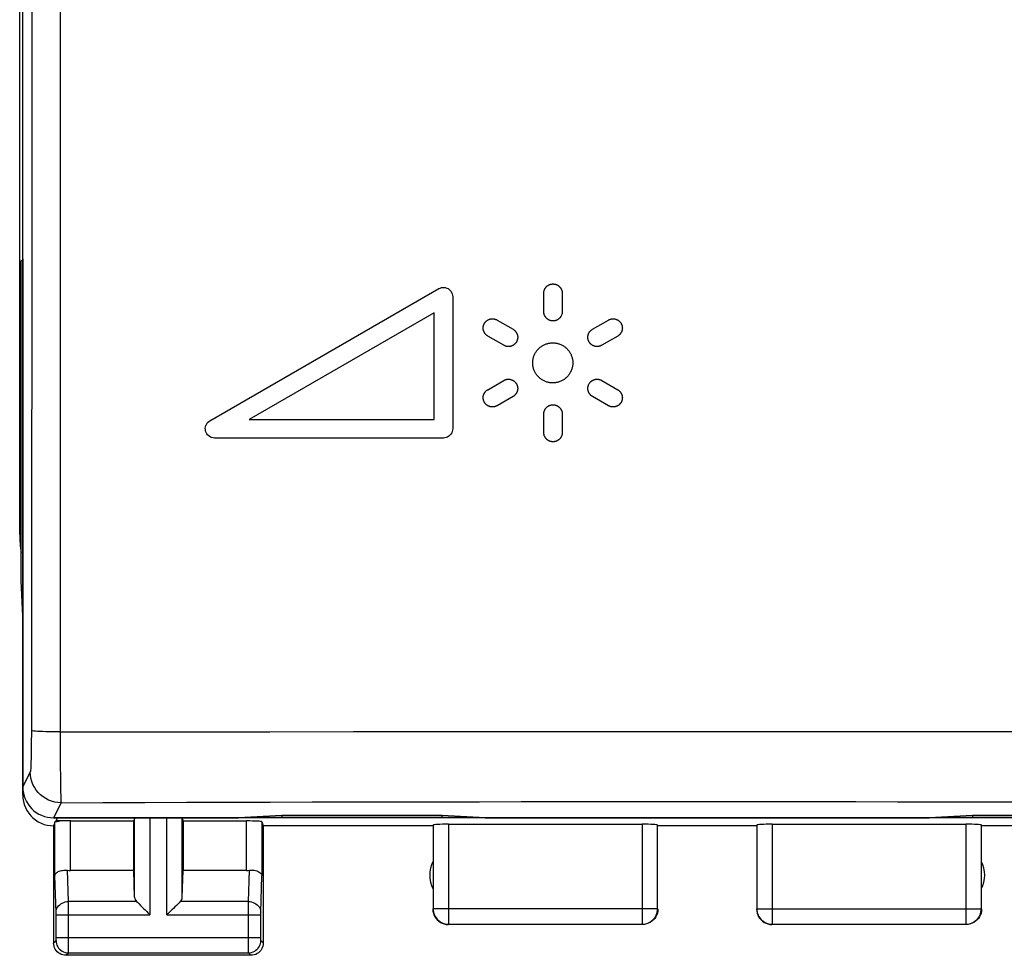
# Model space of a CAD drawing. Units: millimetres. Extents: x -82 to 21, y -24 to 46.
# Drawn here: x -11 to 5, y -24 to -9 of the extents above; entities that cross this region are included whole.
import ezdxf

# ---------------------------------------------------------------- set-up
doc = ezdxf.new("R2010")
doc.units = ezdxf.units.MM
doc.header["$LTSCALE"] = 16.335
doc.layers.get('0').update_dxf_attribs({"linetype": 'CONTINUOUS'})
for name, color, linetype in [('ASSI', 7, 'CONTINUOUS'), ('CURVE', 7, 'CONTINUOUS'), ('DRAFT', 7, 'CONTINUOUS'), ('RACCORDO', 7, 'CONTINUOUS'), ('SMUSSO', 7, 'CONTINUOUS')]:
    doc.layers.add(name, color=color, linetype=linetype)

msp = doc.modelspace()

# ---------------------------------------------------------------- linework, layer by layer
at = {"color": 7, "linetype": 'CONTINUOUS'}
for p, q in [((-11.1, -21.769), (-11.1, 21.769)), ((-11.15, -17.672), (-11.15, 17.672)), ((-10.601, -22.269), (-7.6, -22.269)), ((-10.328, -22.321), (-9.3, -22.321)), ((-9.287, -22.282), (-9.3, -22.321)), ((-9.3, -23.123), (-9.3, -22.321)), ((-8.513, -22.282), (-8.5, -22.321)), ((-8.5, -22.321), (-7.472, -22.321)), ((-8.5, -22.321), (-8.5, -23.123)), ((-6.9, -22.232), (-7.6, -22.269)), ((-4.3, -22.232), (-6.9, -22.232)), ((-3.6, -22.269), (-4.3, -22.232)), ((-3.6, -22.269), (3.6, -22.269)), ((4.3, -22.232), (3.6, -22.269)), ((6.9, -22.232), (4.3, -22.232))]:
    msp.add_line(p, q, dxfattribs=at)
at = {"color": 253, "linetype": 'CONTINUOUS'}
for p, q in [((-10.957, -17.382), (-10.961, -20.913)), ((-10.961, -20.913), (-10.962, -21.025)), ((-10.495, -20.877), (-8.455, -20.875)), ((-10.495, -20.877), (-10.494, -21.072)), ((-8.455, -20.875), (-7.096, -20.873)), ((-7.096, -20.873), (-5.737, -20.872)), ((-5.737, -20.872), (-4.377, -20.871)), ((-4.377, -20.871), (-3.017, -20.871)), ((-3.017, -20.871), (-1.656, -20.87)), ((-1.656, -20.87), (-0.295, -20.87)), ((-0.295, -20.87), (1.063, -20.87)), ((1.063, -20.87), (2.42, -20.871)), ((2.42, -20.871), (3.783, -20.871)), ((3.783, -20.871), (5.165, -20.872)), ((-10.962, -21.025), (-10.963, -21.132)), ((-10.494, -21.072), (-10.493, -21.261)), ((-10.493, -21.261), (-10.492, -21.437)), ((-10.978, -21.525), (-11.1, -21.769)), ((-10.492, -21.437), (-10.49, -21.598)), ((-10.478, -22.025), (-10.601, -22.269)), ((-10.328, -23.123), (-10.328, -22.321)), ((-9.287, -23.558), (-9.287, -22.282)), ((-9.037, -22.269), (-9.037, -23.844)), ((-8.763, -23.844), (-8.763, -22.269)), ((-8.513, -23.558), (-8.513, -22.282)), ((-7.472, -23.123), (-7.472, -22.321))]:
    msp.add_line(p, q, dxfattribs=at)
for points in [[(-10.961, 20.856), (-10.957, 17.382), (-10.954, 13.907), (-10.952, 10.432), (-10.95, 6.955), (-10.949, 3.477), (-10.949, 0), (-10.949, -3.477), (-10.95, -6.955), (-10.952, -10.432), (-10.954, -13.907), (-10.957, -17.382)], [(-10.492, -3.481), (-10.493, -10.442), (-10.493, -13.922), (-10.494, -17.4), (-10.495, -20.877)], [(-10.495, -20.877), (-10.556, -20.877), (-10.615, -20.876), (-10.672, -20.875), (-10.727, -20.874), (-10.777, -20.872), (-10.822, -20.87), (-10.862, -20.868), (-10.895, -20.866), (-10.922, -20.864), (-10.943, -20.861), (-10.955, -20.859), (-10.961, -20.856)], [(-10.963, -21.132), (-10.964, -21.23), (-10.965, -21.276), (-10.966, -21.318), (-10.967, -21.358), (-10.968, -21.393), (-10.97, -21.425), (-10.971, -21.453), (-10.972, -21.476), (-10.974, -21.495), (-10.975, -21.51), (-10.977, -21.52), (-10.978, -21.525)], [(-10.478, -22.025), (-10.531, -22.022), (-10.582, -22.014), (-10.633, -22), (-10.682, -21.981), (-10.728, -21.957), (-10.772, -21.929), (-10.813, -21.896), (-10.85, -21.859), (-10.883, -21.819), (-10.911, -21.775), (-10.935, -21.728), (-10.954, -21.679), (-10.967, -21.629), (-10.975, -21.577), (-10.978, -21.525)], [(-10.49, -21.598), (-10.489, -21.67), (-10.487, -21.798)], [(-10.487, -21.798), (-10.486, -21.853), (-10.485, -21.9), (-10.484, -21.94), (-10.482, -21.973), (-10.481, -21.998), (-10.48, -22.015), (-10.478, -22.025)], [(-10.478, -22.025), (-9.8, -22.022), (-9.121, -22.02), (-8.443, -22.018), (-7.765, -22.016), (-7.087, -22.014), (-6.409, -22.013), (-5.73, -22.012), (-5.051, -22.01), (-4.373, -22.009), (-3.694, -22.008), (-3.015, -22.007), (-2.336, -22.007), (-1.657, -22.006), (-0.978, -22.006), (-0.299, -22.006), (0.379, -22.006), (1.057, -22.006)], [(1.057, -22.006), (2.411, -22.007), (3.089, -22.008)], [(3.089, -22.008), (4.458, -22.009), (5.151, -22.01), (5.858, -22.012), (6.58, -22.013), (7.317, -22.015), (8.074, -22.017), (8.854, -22.019), (9.656, -22.022), (10.478, -22.025)]]:
    msp.add_lwpolyline(points, dxfattribs=at)
at = {"color": 7, "linetype": 'CONTINUOUS'}
msp.add_lwpolyline([(-10.578, -22.334), (-10.576, -22.333), (-10.572, -22.332), (-10.565, -22.33), (-10.555, -22.329), (-10.543, -22.327), (-10.528, -22.325), (-10.512, -22.323), (-10.503, -22.321)], dxfattribs=at)
for centre, major_axis, ratio, start_param, end_param in [((-9.15, -17.671), (1.848, 0.766), 0.999822, 2.748957, 2.897584), ((-10.6, -21.768), (0.224, 0.448), 0.998288, -4.24833, -2.678904), ((-9.037, -22.282), (0.25, 0), 0.052408, 1.570796, 3.124139), ((-8.763, -22.282), (0.25, 0), 0.052408, 0.017453, 1.570796), ((-7.472, -22.334), (0.25, 0), 0.052408, 0.017453, 1.570796)]:
    msp.add_ellipse(centre, major_axis=major_axis, ratio=ratio, start_param=start_param, end_param=end_param, dxfattribs=at)
at = {"layer": 'ASSI', "color": 7, "linetype": 'CONTINUOUS'}
for p, q in [((-11.1, -19), (-11.126, -18.423)), ((-11.1, -21.9), (-11.1, -21.769)), ((-7.222, -22.334), (-7.2, -22.4)), ((-10.59, -22.371), (-10.6, -22.4)), ((-10.6, -22.4), (-10.6, -24.3)), ((-4.45, -22.4), (-7.2, -22.4)), ((-7.2, -22.4), (-7.2, -24.3)), ((0.8, -22.4), (-0.8, -22.4)), ((7.2, -22.4), (4.45, -22.4)), ((-9.3, -23.123), (-10.328, -23.123)), ((-9.287, -23.558), (-9.3, -23.123)), ((-8.513, -23.558), (-8.5, -23.123)), ((-7.472, -23.123), (-8.5, -23.123)), ((-7.4, -24.5), (-10.4, -24.5))]:
    msp.add_line(p, q, dxfattribs=at)
at = {"layer": 'ASSI', "color": 253, "linetype": 'CONTINUOUS'}
for p, q in [((-10.578, -23.21), (-10.578, -22.334)), ((-7.222, -22.334), (-7.222, -23.21)), ((-10.36, -23.628), (-10.376, -23.12)), ((-7.44, -23.628), (-7.424, -23.12)), ((-10.56, -23.803), (-10.578, -23.21)), ((-7.24, -23.801), (-7.222, -23.21)), ((-9.253, -23.628), (-10.36, -23.628)), ((-10.36, -23.752), (-10.36, -23.628)), ((-7.44, -23.628), (-8.547, -23.628)), ((-7.44, -23.713), (-7.44, -23.628)), ((-10.36, -23.78), (-10.36, -23.752)), ((-10.36, -23.817), (-10.36, -23.78)), ((-7.44, -24.211), (-7.44, -23.713)), ((-10.56, -23.806), (-10.56, -23.803)), ((-10.56, -23.811), (-10.56, -23.806)), ((-10.56, -23.818), (-10.56, -23.811)), ((-10.56, -23.83), (-10.56, -23.818)), ((-10.56, -23.843), (-10.56, -23.83)), ((-10.56, -24.214), (-10.56, -23.843)), ((-10.56, -23.844), (-9.037, -23.844)), ((-10.36, -23.844), (-10.36, -23.817)), ((-10.36, -24.403), (-10.36, -23.844)), ((-8.763, -23.844), (-7.24, -23.844)), ((-7.24, -23.804), (-7.24, -23.801)), ((-7.24, -23.809), (-7.24, -23.804)), ((-7.24, -23.816), (-7.24, -23.809)), ((-7.24, -23.842), (-7.24, -23.829)), ((-7.24, -24.22), (-7.24, -23.842)), ((-10.6, -24.3), (-10.561, -24.261)), ((-10.56, -24.211), (-7.24, -24.211)), ((-10.56, -24.228), (-10.56, -24.214)), ((-10.56, -24.238), (-10.56, -24.228)), ((-10.56, -24.245), (-10.56, -24.238)), ((-10.56, -24.249), (-10.56, -24.245)), ((-10.56, -24.253), (-10.56, -24.249)), ((-7.44, -24.351), (-7.44, -24.211)), ((-7.24, -24.231), (-7.24, -24.22)), ((-7.24, -24.241), (-7.24, -24.231)), ((-7.24, -24.248), (-7.24, -24.241)), ((-7.24, -24.252), (-7.24, -24.248)), ((-7.24, -24.255), (-7.24, -24.252)), ((-7.2, -24.3), (-7.239, -24.261)), ((-10.36, -24.441), (-10.36, -24.403)), ((-7.44, -24.437), (-7.44, -24.351)), ((-10.4, -24.5), (-10.361, -24.461)), ((-10.361, -24.461), (-7.439, -24.461)), ((-7.44, -24.451), (-7.44, -24.437)), ((-7.439, -24.457), (-7.44, -24.451)), ((-7.4, -24.5), (-7.439, -24.461))]:
    msp.add_line(p, q, dxfattribs=at)
at = {"layer": 'ASSI', "color": 7, "linetype": 'CONTINUOUS'}
for points in [[(-11.1, -21.9), (-11.097, -21.952), (-11.089, -22.003), (-11.076, -22.054), (-11.057, -22.103), (-11.033, -22.151), (-11.004, -22.195), (-10.971, -22.235), (-10.935, -22.271), (-10.895, -22.304), (-10.851, -22.333), (-10.803, -22.357), (-10.754, -22.376), (-10.703, -22.389), (-10.652, -22.397), (-10.6, -22.4)], [(-10.578, -23.21), (-10.577, -23.199), (-10.573, -23.189), (-10.567, -23.178), (-10.559, -23.169), (-10.549, -23.159), (-10.538, -23.151), (-10.524, -23.143), (-10.509, -23.136), (-10.492, -23.13), (-10.474, -23.125), (-10.456, -23.122), (-10.436, -23.119), (-10.416, -23.118), (-10.396, -23.118), (-10.376, -23.12)], [(-7.424, -23.12), (-7.399, -23.118), (-7.374, -23.119), (-7.349, -23.121), (-7.325, -23.125), (-7.303, -23.131), (-7.283, -23.139), (-7.265, -23.149), (-7.25, -23.16), (-7.238, -23.171), (-7.23, -23.184), (-7.224, -23.197), (-7.222, -23.21)], [(-9.253, -23.628), (-9.234, -23.646), (-9.213, -23.667), (-9.191, -23.69), (-9.167, -23.714), (-9.142, -23.739), (-9.116, -23.765), (-9.09, -23.791), (-9.064, -23.818), (-9.037, -23.844)], [(-8.547, -23.628), (-8.565, -23.647), (-8.586, -23.668), (-8.609, -23.69), (-8.633, -23.714), (-8.658, -23.739), (-8.684, -23.765), (-8.71, -23.791), (-8.737, -23.817), (-8.763, -23.844)], [(-10.4, -24.5), (-10.426, -24.498), (-10.452, -24.493), (-10.477, -24.485), (-10.5, -24.473), (-10.522, -24.459), (-10.541, -24.441), (-10.559, -24.422), (-10.573, -24.4), (-10.585, -24.377), (-10.593, -24.352), (-10.598, -24.326), (-10.6, -24.3)], [(-7.2, -24.3), (-7.202, -24.326), (-7.207, -24.352), (-7.215, -24.377), (-7.227, -24.4), (-7.241, -24.422), (-7.259, -24.441), (-7.278, -24.459), (-7.3, -24.473), (-7.323, -24.485), (-7.348, -24.493), (-7.374, -24.498), (-7.4, -24.5)]]:
    msp.add_lwpolyline(points, dxfattribs=at)
at = {"layer": 'ASSI', "color": 253, "linetype": 'CONTINUOUS'}
for points in [[(-10.56, -23.801), (-10.558, -23.779), (-10.553, -23.756), (-10.545, -23.735), (-10.533, -23.715), (-10.518, -23.696), (-10.501, -23.679), (-10.481, -23.664), (-10.46, -23.652), (-10.436, -23.641), (-10.412, -23.634), (-10.386, -23.629), (-10.36, -23.628)], [(-7.44, -23.628), (-7.414, -23.629), (-7.388, -23.634), (-7.364, -23.641), (-7.34, -23.652), (-7.319, -23.664), (-7.299, -23.679), (-7.282, -23.696), (-7.267, -23.715), (-7.255, -23.735), (-7.247, -23.756), (-7.242, -23.779), (-7.24, -23.801)], [(-7.24, -23.829), (-7.24, -23.818), (-7.24, -23.816)], [(-10.561, -24.261), (-10.561, -24.261), (-10.561, -24.26), (-10.561, -24.26), (-10.56, -24.259), (-10.56, -24.259), (-10.56, -24.258), (-10.56, -24.257), (-10.56, -24.256), (-10.56, -24.253)], [(-10.561, -24.261), (-10.559, -24.287), (-10.554, -24.312), (-10.545, -24.337), (-10.534, -24.361), (-10.519, -24.382), (-10.502, -24.402), (-10.482, -24.419), (-10.461, -24.434), (-10.437, -24.445), (-10.412, -24.454), (-10.387, -24.459), (-10.361, -24.461)], [(-7.439, -24.461), (-7.413, -24.459), (-7.388, -24.454), (-7.363, -24.445), (-7.339, -24.434), (-7.318, -24.419), (-7.298, -24.402), (-7.281, -24.382), (-7.266, -24.361), (-7.255, -24.337), (-7.246, -24.312), (-7.241, -24.287), (-7.239, -24.261)], [(-7.239, -24.261), (-7.239, -24.261), (-7.239, -24.26), (-7.239, -24.26), (-7.24, -24.259), (-7.24, -24.259), (-7.24, -24.258), (-7.24, -24.257), (-7.24, -24.256), (-7.24, -24.255)], [(-10.361, -24.461), (-10.361, -24.46), (-10.361, -24.459), (-10.361, -24.457), (-10.36, -24.454), (-10.36, -24.441)], [(-7.439, -24.461), (-7.439, -24.46), (-7.439, -24.459), (-7.439, -24.457)]]:
    msp.add_lwpolyline(points, dxfattribs=at)
at = {"layer": 'ASSI', "color": 7, "linetype": 'CONTINUOUS'}
for centre, start, end in [((-4, -23.2), 154.1581, 205.8419), ((4, -23.2), 334.1581, 25.8419)]:
    msp.add_arc(centre, 0.5, start, end, dxfattribs=at)
for centre, start_param, end_param in [((-10.328, -22.978), -1.761831, -1.570796), ((-7.472, -22.978), -1.570796, -1.379762), ((-9.037, -23.556), -3.124139, -2.617994), ((-8.763, -23.556), -0.523599, -0.017453)]:
    msp.add_ellipse(centre, major_axis=(0.25, 0), ratio=0.57735, start_param=start_param, end_param=end_param, dxfattribs=at)
at = {"layer": 'CURVE', "color": 253, "linetype": 'CONTINUOUS'}
for p, q in [((-8.065, -15.829), (-4.353, -13.686)), ((-4.353, -13.686), (-4.332, -13.676)), ((-4.332, -13.676), (-4.309, -13.669)), ((-4.309, -13.669), (-4.285, -13.666)), ((-4.285, -13.666), (-4.278, -13.666)), ((-4.278, -13.666), (-4.254, -13.668)), ((-4.254, -13.668), (-4.248, -13.669)), ((-4.248, -13.669), (-4.225, -13.676)), ((-4.225, -13.676), (-4.203, -13.686)), ((-4.203, -13.686), (-4.184, -13.699)), ((-4.184, -13.699), (-4.167, -13.716)), ((-4.167, -13.716), (-4.152, -13.734)), ((-4.152, -13.734), (-4.145, -13.748)), ((-4.145, -13.748), (-4.136, -13.77)), ((-4.136, -13.77), (-4.13, -13.792)), ((-4.13, -13.792), (-4.128, -13.816)), ((-4.128, -13.816), (-4.128, -15.959)), ((-2.651, -14.06), (-2.651, -13.76)), ((-2.351, -13.76), (-2.351, -14.06)), ((-4.428, -14.076), (-7.43, -15.809)), ((-4.428, -15.809), (-4.428, -14.076)), ((-3.409, -14.195), (-3.149, -14.345)), ((-1.861, -14.345), (-1.601, -14.195)), ((-3.299, -14.605), (-3.559, -14.455)), ((-1.451, -14.455), (-1.711, -14.605)), ((-3.559, -15.325), (-3.299, -15.175)), ((-1.711, -15.175), (-1.451, -15.325)), ((-3.149, -15.435), (-3.409, -15.585)), ((-1.601, -15.585), (-1.861, -15.435)), ((-2.651, -16.02), (-2.651, -15.72)), ((-2.351, -15.72), (-2.351, -16.02)), ((-8.14, -15.952), (-8.137, -15.928)), ((-8.139, -15.975), (-8.14, -15.952)), ((-8.137, -15.928), (-8.13, -15.906)), ((-8.13, -15.906), (-8.127, -15.899)), ((-8.127, -15.899), (-8.116, -15.878)), ((-8.116, -15.878), (-8.102, -15.859)), ((-8.102, -15.859), (-8.085, -15.843)), ((-8.085, -15.843), (-8.065, -15.829)), ((-7.43, -15.809), (-4.428, -15.809)), ((-4.128, -15.959), (-4.13, -15.983)), ((-8.135, -15.998), (-8.139, -15.975)), ((-8.127, -16.02), (-8.135, -15.998)), ((-8.116, -16.041), (-8.127, -16.02)), ((-8.102, -16.06), (-8.116, -16.041)), ((-8.085, -16.076), (-8.102, -16.06)), ((-8.079, -16.08), (-8.085, -16.076)), ((-8.058, -16.093), (-8.079, -16.08)), ((-8.037, -16.102), (-8.058, -16.093)), ((-8.014, -16.107), (-8.037, -16.102)), ((-7.99, -16.109), (-8.014, -16.107)), ((-4.278, -16.109), (-7.99, -16.109)), ((-4.255, -16.107), (-4.278, -16.109)), ((-4.232, -16.102), (-4.255, -16.107)), ((-4.21, -16.093), (-4.232, -16.102)), ((-4.19, -16.081), (-4.21, -16.093)), ((-4.172, -16.065), (-4.19, -16.081)), ((-4.157, -16.047), (-4.172, -16.065)), ((-4.144, -16.027), (-4.157, -16.047)), ((-4.135, -16.006), (-4.144, -16.027)), ((-4.13, -15.983), (-4.135, -16.006))]:
    msp.add_line(p, q, dxfattribs=at)
for points in [[(-2.651, -13.76), (-2.651, -13.754), (-2.65, -13.748), (-2.65, -13.742), (-2.649, -13.736), (-2.648, -13.73), (-2.646, -13.724), (-2.645, -13.718), (-2.643, -13.712), (-2.641, -13.706), (-2.639, -13.701), (-2.636, -13.695), (-2.634, -13.69), (-2.631, -13.685), (-2.628, -13.68), (-2.625, -13.676), (-2.622, -13.671), (-2.618, -13.667), (-2.615, -13.663), (-2.611, -13.658), (-2.607, -13.654), (-2.603, -13.651), (-2.599, -13.647), (-2.595, -13.643), (-2.591, -13.64), (-2.586, -13.637), (-2.582, -13.634), (-2.577, -13.631), (-2.572, -13.628), (-2.567, -13.626), (-2.562, -13.623), (-2.557, -13.621), (-2.552, -13.619), (-2.547, -13.617), (-2.542, -13.616), (-2.536, -13.614), (-2.531, -13.613), (-2.526, -13.612), (-2.52, -13.611), (-2.515, -13.611), (-2.509, -13.61), (-2.503, -13.61), (-2.498, -13.61), (-2.492, -13.61), (-2.487, -13.611), (-2.481, -13.611), (-2.476, -13.612), (-2.47, -13.613), (-2.465, -13.614), (-2.46, -13.616), (-2.454, -13.617), (-2.449, -13.619), (-2.444, -13.621), (-2.439, -13.624), (-2.434, -13.626), (-2.429, -13.628), (-2.424, -13.631), (-2.419, -13.634), (-2.415, -13.637), (-2.41, -13.641), (-2.406, -13.644), (-2.401, -13.648), (-2.397, -13.652), (-2.393, -13.656), (-2.389, -13.66), (-2.385, -13.665), (-2.381, -13.669), (-2.378, -13.674), (-2.375, -13.679), (-2.372, -13.684), (-2.369, -13.689), (-2.366, -13.694), (-2.364, -13.699), (-2.362, -13.704), (-2.36, -13.709), (-2.358, -13.715), (-2.356, -13.72), (-2.355, -13.726), (-2.354, -13.731), (-2.353, -13.737), (-2.352, -13.743), (-2.352, -13.747), (-2.351, -13.751), (-2.351, -13.756), (-2.351, -13.76)], [(-3.559, -14.455), (-3.564, -14.452), (-3.569, -14.448), (-3.574, -14.445), (-3.579, -14.441), (-3.583, -14.437), (-3.588, -14.433), (-3.592, -14.428), (-3.596, -14.424), (-3.6, -14.419), (-3.604, -14.414), (-3.608, -14.409), (-3.611, -14.404), (-3.614, -14.399), (-3.617, -14.394), (-3.62, -14.388), (-3.622, -14.383), (-3.624, -14.377), (-3.626, -14.371), (-3.628, -14.365), (-3.63, -14.359), (-3.631, -14.353), (-3.632, -14.347), (-3.633, -14.341), (-3.633, -14.335), (-3.634, -14.329), (-3.634, -14.323), (-3.633, -14.317), (-3.633, -14.311), (-3.632, -14.305), (-3.631, -14.299), (-3.63, -14.293), (-3.629, -14.287), (-3.627, -14.281), (-3.625, -14.275), (-3.623, -14.269), (-3.62, -14.264), (-3.618, -14.258), (-3.615, -14.253), (-3.612, -14.247), (-3.609, -14.242), (-3.605, -14.237), (-3.601, -14.232), (-3.598, -14.227), (-3.593, -14.223), (-3.589, -14.218), (-3.585, -14.214), (-3.58, -14.21), (-3.575, -14.206), (-3.57, -14.203), (-3.565, -14.199), (-3.56, -14.196), (-3.555, -14.193), (-3.55, -14.19), (-3.544, -14.188), (-3.538, -14.185), (-3.533, -14.183), (-3.527, -14.181), (-3.521, -14.18), (-3.515, -14.178), (-3.509, -14.177), (-3.503, -14.176), (-3.497, -14.176), (-3.491, -14.175), (-3.485, -14.175), (-3.479, -14.175), (-3.473, -14.175), (-3.466, -14.176), (-3.46, -14.177), (-3.454, -14.178), (-3.448, -14.179), (-3.442, -14.181), (-3.437, -14.183), (-3.431, -14.185), (-3.425, -14.187), (-3.419, -14.189), (-3.414, -14.192), (-3.409, -14.195)], [(-2.351, -14.06), (-2.351, -14.066), (-2.351, -14.072), (-2.352, -14.078), (-2.353, -14.084), (-2.354, -14.09), (-2.355, -14.096), (-2.357, -14.102), (-2.359, -14.108), (-2.361, -14.114), (-2.363, -14.119), (-2.366, -14.125), (-2.368, -14.13), (-2.371, -14.135), (-2.374, -14.14), (-2.377, -14.144), (-2.38, -14.149), (-2.383, -14.153), (-2.387, -14.157), (-2.391, -14.162), (-2.394, -14.166), (-2.398, -14.169), (-2.402, -14.173), (-2.407, -14.177), (-2.411, -14.18), (-2.415, -14.183), (-2.42, -14.186), (-2.425, -14.189), (-2.43, -14.192), (-2.434, -14.194), (-2.439, -14.197), (-2.444, -14.199), (-2.45, -14.201), (-2.455, -14.203), (-2.46, -14.204), (-2.465, -14.206), (-2.471, -14.207), (-2.476, -14.208), (-2.482, -14.209), (-2.487, -14.209), (-2.493, -14.21), (-2.498, -14.21), (-2.504, -14.21), (-2.509, -14.21), (-2.515, -14.209), (-2.521, -14.209), (-2.526, -14.208), (-2.532, -14.207), (-2.537, -14.206), (-2.542, -14.204), (-2.548, -14.203), (-2.553, -14.201), (-2.558, -14.199), (-2.563, -14.197), (-2.568, -14.194), (-2.573, -14.192), (-2.578, -14.189), (-2.583, -14.186), (-2.587, -14.183), (-2.592, -14.179), (-2.596, -14.176), (-2.601, -14.172), (-2.605, -14.168), (-2.609, -14.164), (-2.613, -14.16), (-2.617, -14.155), (-2.62, -14.151), (-2.624, -14.146), (-2.627, -14.141), (-2.63, -14.136), (-2.633, -14.131), (-2.636, -14.126), (-2.638, -14.121), (-2.64, -14.116), (-2.642, -14.111), (-2.644, -14.105), (-2.645, -14.1), (-2.647, -14.094), (-2.648, -14.089), (-2.649, -14.083), (-2.65, -14.077), (-2.65, -14.073), (-2.651, -14.069), (-2.651, -14.064), (-2.651, -14.06)], [(-1.601, -14.195), (-1.598, -14.193), (-1.594, -14.191), (-1.59, -14.189), (-1.586, -14.187), (-1.581, -14.185), (-1.575, -14.183), (-1.57, -14.181), (-1.564, -14.18), (-1.559, -14.179), (-1.553, -14.177), (-1.548, -14.177), (-1.542, -14.176), (-1.536, -14.175), (-1.531, -14.175), (-1.525, -14.175), (-1.519, -14.175), (-1.513, -14.176), (-1.508, -14.176), (-1.502, -14.177), (-1.496, -14.178), (-1.49, -14.179), (-1.485, -14.181), (-1.479, -14.183), (-1.474, -14.185), (-1.469, -14.187), (-1.463, -14.189), (-1.458, -14.191), (-1.453, -14.194), (-1.449, -14.197), (-1.444, -14.2), (-1.439, -14.203), (-1.435, -14.206), (-1.431, -14.21), (-1.426, -14.213), (-1.422, -14.217), (-1.418, -14.221), (-1.415, -14.225), (-1.411, -14.229), (-1.407, -14.234), (-1.404, -14.238), (-1.401, -14.243), (-1.398, -14.247), (-1.395, -14.252), (-1.393, -14.257), (-1.39, -14.262), (-1.388, -14.267), (-1.386, -14.272), (-1.384, -14.278), (-1.382, -14.283), (-1.381, -14.288), (-1.38, -14.294), (-1.379, -14.299), (-1.378, -14.304), (-1.377, -14.31), (-1.377, -14.315), (-1.376, -14.321), (-1.376, -14.326), (-1.377, -14.332), (-1.377, -14.337), (-1.377, -14.343), (-1.378, -14.348), (-1.379, -14.354), (-1.38, -14.359), (-1.382, -14.364), (-1.383, -14.37), (-1.385, -14.375), (-1.387, -14.38), (-1.389, -14.385), (-1.391, -14.39), (-1.394, -14.395), (-1.397, -14.4), (-1.399, -14.405), (-1.403, -14.41), (-1.406, -14.415), (-1.41, -14.419), (-1.414, -14.424), (-1.418, -14.428), (-1.422, -14.433), (-1.427, -14.437), (-1.431, -14.441), (-1.436, -14.445), (-1.441, -14.448), (-1.446, -14.452), (-1.451, -14.455)], [(-3.149, -14.345), (-3.144, -14.348), (-3.138, -14.352), (-3.133, -14.355), (-3.129, -14.359), (-3.124, -14.363), (-3.119, -14.367), (-3.115, -14.372), (-3.111, -14.376), (-3.107, -14.381), (-3.103, -14.386), (-3.1, -14.391), (-3.096, -14.396), (-3.093, -14.401), (-3.09, -14.406), (-3.088, -14.412), (-3.085, -14.417), (-3.083, -14.423), (-3.081, -14.429), (-3.079, -14.435), (-3.078, -14.441), (-3.077, -14.447), (-3.075, -14.453), (-3.075, -14.459), (-3.074, -14.465), (-3.074, -14.471), (-3.074, -14.477), (-3.074, -14.483), (-3.074, -14.489), (-3.075, -14.495), (-3.076, -14.501), (-3.077, -14.507), (-3.079, -14.513), (-3.08, -14.519), (-3.082, -14.525), (-3.085, -14.531), (-3.087, -14.536), (-3.09, -14.542), (-3.092, -14.547), (-3.095, -14.553), (-3.099, -14.558), (-3.102, -14.563), (-3.106, -14.568), (-3.11, -14.573), (-3.114, -14.577), (-3.118, -14.582), (-3.123, -14.586), (-3.127, -14.59), (-3.132, -14.594), (-3.137, -14.597), (-3.142, -14.601), (-3.147, -14.604), (-3.152, -14.607), (-3.158, -14.61), (-3.163, -14.612), (-3.169, -14.615), (-3.175, -14.617), (-3.181, -14.619), (-3.186, -14.62), (-3.192, -14.622), (-3.198, -14.623), (-3.204, -14.624), (-3.21, -14.624), (-3.217, -14.625), (-3.223, -14.625), (-3.229, -14.625), (-3.235, -14.625), (-3.241, -14.624), (-3.247, -14.623), (-3.253, -14.622), (-3.259, -14.621), (-3.265, -14.619), (-3.271, -14.617), (-3.277, -14.615), (-3.282, -14.613), (-3.288, -14.611), (-3.293, -14.608), (-3.299, -14.605)], [(-1.711, -14.605), (-1.715, -14.607), (-1.719, -14.609), (-1.723, -14.611), (-1.727, -14.613), (-1.732, -14.615), (-1.737, -14.617), (-1.743, -14.619), (-1.748, -14.62), (-1.754, -14.621), (-1.759, -14.623), (-1.765, -14.623), (-1.77, -14.624), (-1.776, -14.625), (-1.782, -14.625), (-1.788, -14.625), (-1.793, -14.625), (-1.799, -14.624), (-1.805, -14.624), (-1.811, -14.623), (-1.817, -14.622), (-1.822, -14.621), (-1.828, -14.619), (-1.833, -14.617), (-1.839, -14.615), (-1.844, -14.613), (-1.849, -14.611), (-1.854, -14.609), (-1.859, -14.606), (-1.864, -14.603), (-1.869, -14.6), (-1.873, -14.597), (-1.878, -14.594), (-1.882, -14.59), (-1.886, -14.587), (-1.89, -14.583), (-1.894, -14.579), (-1.898, -14.575), (-1.902, -14.571), (-1.905, -14.566), (-1.908, -14.562), (-1.912, -14.557), (-1.915, -14.553), (-1.917, -14.548), (-1.92, -14.543), (-1.922, -14.538), (-1.925, -14.533), (-1.927, -14.528), (-1.929, -14.522), (-1.93, -14.517), (-1.932, -14.512), (-1.933, -14.506), (-1.934, -14.501), (-1.935, -14.496), (-1.935, -14.49), (-1.936, -14.485), (-1.936, -14.479), (-1.936, -14.474), (-1.936, -14.468), (-1.936, -14.463), (-1.935, -14.457), (-1.934, -14.452), (-1.933, -14.446), (-1.932, -14.441), (-1.931, -14.436), (-1.929, -14.43), (-1.928, -14.425), (-1.926, -14.42), (-1.924, -14.415), (-1.921, -14.41), (-1.919, -14.405), (-1.916, -14.4), (-1.913, -14.395), (-1.91, -14.39), (-1.907, -14.385), (-1.903, -14.381), (-1.899, -14.376), (-1.895, -14.372), (-1.89, -14.367), (-1.886, -14.363), (-1.881, -14.359), (-1.877, -14.355), (-1.872, -14.352), (-1.866, -14.348), (-1.861, -14.345)], [(-2.83, -14.89), (-2.83, -14.877), (-2.829, -14.865), (-2.828, -14.852), (-2.826, -14.84), (-2.824, -14.828), (-2.821, -14.815), (-2.818, -14.803), (-2.815, -14.791), (-2.811, -14.779), (-2.806, -14.767), (-2.801, -14.756), (-2.795, -14.744), (-2.79, -14.733), (-2.783, -14.722), (-2.776, -14.711), (-2.769, -14.701), (-2.762, -14.691), (-2.754, -14.681), (-2.745, -14.671), (-2.737, -14.662), (-2.728, -14.653), (-2.718, -14.645), (-2.709, -14.637), (-2.699, -14.629), (-2.689, -14.622), (-2.678, -14.615), (-2.667, -14.608), (-2.656, -14.602), (-2.645, -14.597), (-2.634, -14.592), (-2.622, -14.587), (-2.61, -14.582), (-2.598, -14.579), (-2.586, -14.575), (-2.574, -14.572), (-2.561, -14.57), (-2.549, -14.568), (-2.536, -14.567), (-2.524, -14.566), (-2.511, -14.565), (-2.498, -14.565), (-2.486, -14.566), (-2.473, -14.567), (-2.46, -14.568), (-2.448, -14.57), (-2.436, -14.572), (-2.423, -14.575), (-2.411, -14.579), (-2.399, -14.583), (-2.388, -14.587), (-2.376, -14.592), (-2.364, -14.597), (-2.353, -14.603), (-2.342, -14.609), (-2.331, -14.615), (-2.321, -14.622), (-2.311, -14.63), (-2.301, -14.637), (-2.291, -14.646), (-2.282, -14.654), (-2.273, -14.663), (-2.264, -14.672), (-2.256, -14.682), (-2.248, -14.691), (-2.24, -14.702), (-2.233, -14.712), (-2.226, -14.723), (-2.22, -14.734), (-2.214, -14.745), (-2.209, -14.756), (-2.204, -14.768), (-2.199, -14.779), (-2.195, -14.791), (-2.192, -14.803), (-2.189, -14.815), (-2.186, -14.828), (-2.184, -14.84), (-2.182, -14.852), (-2.181, -14.865), (-2.18, -14.877), (-2.18, -14.89)], [(-2.18, -14.89), (-2.18, -14.903), (-2.181, -14.915), (-2.182, -14.928), (-2.184, -14.94), (-2.186, -14.952), (-2.189, -14.965), (-2.192, -14.977), (-2.195, -14.989), (-2.199, -15.001), (-2.204, -15.013), (-2.209, -15.024), (-2.215, -15.036), (-2.22, -15.047), (-2.227, -15.058), (-2.234, -15.069), (-2.241, -15.079), (-2.248, -15.089), (-2.256, -15.099), (-2.265, -15.109), (-2.273, -15.118), (-2.282, -15.127), (-2.292, -15.135), (-2.301, -15.143), (-2.311, -15.151), (-2.321, -15.158), (-2.332, -15.165), (-2.343, -15.172), (-2.354, -15.178), (-2.365, -15.183), (-2.376, -15.188), (-2.388, -15.193), (-2.4, -15.198), (-2.412, -15.201), (-2.424, -15.205), (-2.436, -15.208), (-2.449, -15.21), (-2.461, -15.212), (-2.474, -15.213), (-2.486, -15.214), (-2.499, -15.215), (-2.512, -15.215), (-2.524, -15.214), (-2.537, -15.213), (-2.55, -15.212), (-2.562, -15.21), (-2.574, -15.208), (-2.587, -15.205), (-2.599, -15.201), (-2.611, -15.197), (-2.622, -15.193), (-2.634, -15.188), (-2.646, -15.183), (-2.657, -15.177), (-2.668, -15.171), (-2.679, -15.165), (-2.689, -15.158), (-2.699, -15.15), (-2.709, -15.143), (-2.719, -15.134), (-2.728, -15.126), (-2.737, -15.117), (-2.746, -15.108), (-2.754, -15.098), (-2.762, -15.089), (-2.77, -15.078), (-2.777, -15.068), (-2.784, -15.057), (-2.79, -15.046), (-2.796, -15.035), (-2.801, -15.024), (-2.806, -15.012), (-2.811, -15.001), (-2.815, -14.989), (-2.818, -14.977), (-2.821, -14.965), (-2.824, -14.952), (-2.826, -14.94), (-2.828, -14.928), (-2.829, -14.915), (-2.83, -14.903), (-2.83, -14.89)], [(-3.299, -15.175), (-3.295, -15.173), (-3.291, -15.171), (-3.287, -15.169), (-3.283, -15.167), (-3.278, -15.165), (-3.273, -15.163), (-3.267, -15.161), (-3.262, -15.16), (-3.256, -15.159), (-3.251, -15.157), (-3.245, -15.157), (-3.239, -15.156), (-3.234, -15.155), (-3.228, -15.155), (-3.222, -15.155), (-3.217, -15.155), (-3.211, -15.156), (-3.205, -15.156), (-3.199, -15.157), (-3.193, -15.158), (-3.188, -15.159), (-3.182, -15.161), (-3.177, -15.163), (-3.171, -15.165), (-3.166, -15.167), (-3.161, -15.169), (-3.156, -15.171), (-3.151, -15.174), (-3.146, -15.177), (-3.141, -15.18), (-3.137, -15.183), (-3.132, -15.186), (-3.128, -15.19), (-3.124, -15.193), (-3.12, -15.197), (-3.116, -15.201), (-3.112, -15.205), (-3.108, -15.209), (-3.105, -15.214), (-3.102, -15.218), (-3.098, -15.223), (-3.095, -15.227), (-3.093, -15.232), (-3.09, -15.237), (-3.088, -15.242), (-3.085, -15.247), (-3.083, -15.252), (-3.081, -15.258), (-3.08, -15.263), (-3.078, -15.268), (-3.077, -15.274), (-3.076, -15.279), (-3.075, -15.284), (-3.075, -15.29), (-3.074, -15.295), (-3.074, -15.301), (-3.074, -15.306), (-3.074, -15.312), (-3.074, -15.317), (-3.075, -15.323), (-3.076, -15.328), (-3.077, -15.334), (-3.078, -15.339), (-3.079, -15.344), (-3.081, -15.35), (-3.082, -15.355), (-3.084, -15.36), (-3.086, -15.365), (-3.089, -15.37), (-3.091, -15.375), (-3.094, -15.38), (-3.097, -15.385), (-3.1, -15.39), (-3.103, -15.395), (-3.107, -15.399), (-3.111, -15.404), (-3.115, -15.408), (-3.12, -15.413), (-3.124, -15.417), (-3.129, -15.421), (-3.133, -15.425), (-3.138, -15.428), (-3.144, -15.432), (-3.149, -15.435)], [(-1.861, -15.435), (-1.866, -15.432), (-1.872, -15.428), (-1.877, -15.425), (-1.881, -15.421), (-1.886, -15.417), (-1.891, -15.413), (-1.895, -15.408), (-1.899, -15.404), (-1.903, -15.399), (-1.907, -15.394), (-1.91, -15.389), (-1.914, -15.384), (-1.917, -15.379), (-1.92, -15.374), (-1.922, -15.368), (-1.925, -15.363), (-1.927, -15.357), (-1.929, -15.351), (-1.931, -15.345), (-1.932, -15.339), (-1.933, -15.333), (-1.935, -15.327), (-1.935, -15.321), (-1.936, -15.315), (-1.936, -15.309), (-1.936, -15.303), (-1.936, -15.297), (-1.936, -15.291), (-1.935, -15.285), (-1.934, -15.279), (-1.933, -15.273), (-1.931, -15.267), (-1.93, -15.261), (-1.928, -15.255), (-1.925, -15.249), (-1.923, -15.244), (-1.92, -15.238), (-1.918, -15.233), (-1.914, -15.227), (-1.911, -15.222), (-1.908, -15.217), (-1.904, -15.212), (-1.9, -15.207), (-1.896, -15.203), (-1.892, -15.198), (-1.887, -15.194), (-1.883, -15.19), (-1.878, -15.186), (-1.873, -15.183), (-1.868, -15.179), (-1.863, -15.176), (-1.858, -15.173), (-1.852, -15.17), (-1.847, -15.168), (-1.841, -15.165), (-1.835, -15.163), (-1.829, -15.161), (-1.824, -15.16), (-1.818, -15.158), (-1.812, -15.157), (-1.806, -15.156), (-1.799, -15.156), (-1.793, -15.155), (-1.787, -15.155), (-1.781, -15.155), (-1.775, -15.155), (-1.769, -15.156), (-1.763, -15.157), (-1.757, -15.158), (-1.751, -15.159), (-1.745, -15.161), (-1.739, -15.163), (-1.733, -15.165), (-1.728, -15.167), (-1.722, -15.169), (-1.717, -15.172), (-1.711, -15.175)], [(-3.409, -15.585), (-3.412, -15.587), (-3.416, -15.589), (-3.42, -15.591), (-3.424, -15.593), (-3.429, -15.595), (-3.435, -15.597), (-3.44, -15.599), (-3.446, -15.6), (-3.451, -15.601), (-3.457, -15.603), (-3.462, -15.603), (-3.468, -15.604), (-3.474, -15.605), (-3.479, -15.605), (-3.485, -15.605), (-3.491, -15.605), (-3.497, -15.604), (-3.502, -15.604), (-3.508, -15.603), (-3.514, -15.602), (-3.52, -15.601), (-3.525, -15.599), (-3.531, -15.597), (-3.536, -15.595), (-3.541, -15.593), (-3.547, -15.591), (-3.552, -15.589), (-3.557, -15.586), (-3.561, -15.583), (-3.566, -15.58), (-3.571, -15.577), (-3.575, -15.574), (-3.579, -15.57), (-3.584, -15.567), (-3.588, -15.563), (-3.592, -15.559), (-3.595, -15.555), (-3.599, -15.551), (-3.603, -15.546), (-3.606, -15.542), (-3.609, -15.537), (-3.612, -15.533), (-3.615, -15.528), (-3.617, -15.523), (-3.62, -15.518), (-3.622, -15.513), (-3.624, -15.508), (-3.626, -15.502), (-3.628, -15.497), (-3.629, -15.492), (-3.63, -15.486), (-3.631, -15.481), (-3.632, -15.476), (-3.633, -15.47), (-3.633, -15.465), (-3.634, -15.459), (-3.634, -15.454), (-3.633, -15.448), (-3.633, -15.443), (-3.633, -15.437), (-3.632, -15.432), (-3.631, -15.426), (-3.63, -15.421), (-3.628, -15.416), (-3.627, -15.41), (-3.625, -15.405), (-3.623, -15.4), (-3.621, -15.395), (-3.619, -15.39), (-3.616, -15.385), (-3.613, -15.38), (-3.611, -15.375), (-3.607, -15.37), (-3.604, -15.365), (-3.6, -15.361), (-3.596, -15.356), (-3.592, -15.352), (-3.588, -15.347), (-3.583, -15.343), (-3.579, -15.339), (-3.574, -15.335), (-3.569, -15.332), (-3.564, -15.328), (-3.559, -15.325)], [(-1.451, -15.325), (-1.446, -15.328), (-1.441, -15.332), (-1.436, -15.335), (-1.431, -15.339), (-1.427, -15.343), (-1.422, -15.347), (-1.418, -15.352), (-1.414, -15.356), (-1.41, -15.361), (-1.406, -15.366), (-1.402, -15.371), (-1.399, -15.376), (-1.396, -15.381), (-1.393, -15.386), (-1.39, -15.392), (-1.388, -15.397), (-1.386, -15.403), (-1.384, -15.409), (-1.382, -15.415), (-1.38, -15.421), (-1.379, -15.427), (-1.378, -15.433), (-1.377, -15.439), (-1.377, -15.445), (-1.376, -15.451), (-1.376, -15.457), (-1.377, -15.463), (-1.377, -15.469), (-1.378, -15.475), (-1.379, -15.481), (-1.38, -15.487), (-1.381, -15.493), (-1.383, -15.499), (-1.385, -15.505), (-1.387, -15.511), (-1.39, -15.516), (-1.392, -15.522), (-1.395, -15.527), (-1.398, -15.533), (-1.401, -15.538), (-1.405, -15.543), (-1.409, -15.548), (-1.412, -15.553), (-1.417, -15.557), (-1.421, -15.562), (-1.425, -15.566), (-1.43, -15.57), (-1.435, -15.574), (-1.44, -15.577), (-1.445, -15.581), (-1.45, -15.584), (-1.455, -15.587), (-1.461, -15.59), (-1.466, -15.592), (-1.472, -15.595), (-1.477, -15.597), (-1.483, -15.599), (-1.489, -15.6), (-1.495, -15.602), (-1.501, -15.603), (-1.507, -15.604), (-1.513, -15.604), (-1.519, -15.605), (-1.525, -15.605), (-1.531, -15.605), (-1.537, -15.605), (-1.544, -15.604), (-1.55, -15.603), (-1.556, -15.602), (-1.562, -15.601), (-1.568, -15.599), (-1.573, -15.597), (-1.579, -15.595), (-1.585, -15.593), (-1.591, -15.591), (-1.596, -15.588), (-1.601, -15.585)], [(-2.651, -15.72), (-2.651, -15.714), (-2.65, -15.708), (-2.65, -15.702), (-2.649, -15.696), (-2.648, -15.69), (-2.646, -15.684), (-2.645, -15.678), (-2.643, -15.672), (-2.641, -15.666), (-2.639, -15.661), (-2.636, -15.655), (-2.634, -15.65), (-2.631, -15.645), (-2.628, -15.64), (-2.625, -15.636), (-2.622, -15.631), (-2.618, -15.627), (-2.615, -15.623), (-2.611, -15.618), (-2.607, -15.614), (-2.603, -15.611), (-2.599, -15.607), (-2.595, -15.603), (-2.591, -15.6), (-2.586, -15.597), (-2.582, -15.594), (-2.577, -15.591), (-2.572, -15.588), (-2.567, -15.586), (-2.562, -15.583), (-2.557, -15.581), (-2.552, -15.579), (-2.547, -15.577), (-2.542, -15.576), (-2.536, -15.574), (-2.531, -15.573), (-2.526, -15.572), (-2.52, -15.571), (-2.515, -15.571), (-2.509, -15.57), (-2.503, -15.57), (-2.498, -15.57), (-2.492, -15.57), (-2.487, -15.571), (-2.481, -15.571), (-2.476, -15.572), (-2.47, -15.573), (-2.465, -15.574), (-2.46, -15.576), (-2.454, -15.577), (-2.449, -15.579), (-2.444, -15.581), (-2.439, -15.583), (-2.434, -15.586), (-2.429, -15.588), (-2.424, -15.591), (-2.419, -15.594), (-2.415, -15.597), (-2.41, -15.601), (-2.406, -15.604), (-2.401, -15.608), (-2.397, -15.612), (-2.393, -15.616), (-2.389, -15.62), (-2.385, -15.625), (-2.381, -15.629), (-2.378, -15.634), (-2.375, -15.639), (-2.372, -15.644), (-2.369, -15.649), (-2.366, -15.654), (-2.364, -15.659), (-2.362, -15.664), (-2.36, -15.669), (-2.358, -15.675), (-2.356, -15.68), (-2.355, -15.686), (-2.354, -15.691), (-2.353, -15.697), (-2.352, -15.703), (-2.352, -15.707), (-2.351, -15.711), (-2.351, -15.716), (-2.351, -15.72)], [(-2.351, -16.02), (-2.351, -16.026), (-2.351, -16.032), (-2.352, -16.038), (-2.353, -16.044), (-2.354, -16.05), (-2.355, -16.056), (-2.357, -16.062), (-2.359, -16.068), (-2.361, -16.074), (-2.363, -16.079), (-2.366, -16.085), (-2.368, -16.09), (-2.371, -16.095), (-2.374, -16.1), (-2.377, -16.104), (-2.38, -16.109), (-2.383, -16.113), (-2.387, -16.117), (-2.391, -16.122), (-2.394, -16.126), (-2.398, -16.129), (-2.402, -16.133), (-2.407, -16.137), (-2.411, -16.14), (-2.415, -16.143), (-2.42, -16.146), (-2.425, -16.149), (-2.43, -16.152), (-2.434, -16.154), (-2.439, -16.157), (-2.444, -16.159), (-2.45, -16.161), (-2.455, -16.163), (-2.46, -16.164), (-2.465, -16.166), (-2.471, -16.167), (-2.476, -16.168), (-2.482, -16.169), (-2.487, -16.169), (-2.493, -16.17), (-2.498, -16.17), (-2.504, -16.17), (-2.509, -16.17), (-2.515, -16.169), (-2.521, -16.169), (-2.526, -16.168), (-2.532, -16.167), (-2.537, -16.166), (-2.542, -16.164), (-2.548, -16.163), (-2.553, -16.161), (-2.558, -16.159), (-2.563, -16.157), (-2.568, -16.154), (-2.573, -16.152), (-2.578, -16.149), (-2.583, -16.146), (-2.587, -16.143), (-2.592, -16.139), (-2.596, -16.136), (-2.601, -16.132), (-2.605, -16.128), (-2.609, -16.124), (-2.613, -16.12), (-2.617, -16.115), (-2.62, -16.111), (-2.624, -16.106), (-2.627, -16.101), (-2.63, -16.096), (-2.633, -16.091), (-2.636, -16.086), (-2.638, -16.081), (-2.64, -16.076), (-2.642, -16.071), (-2.644, -16.065), (-2.645, -16.06), (-2.647, -16.054), (-2.648, -16.049), (-2.649, -16.043), (-2.65, -16.037), (-2.65, -16.033), (-2.651, -16.029), (-2.651, -16.024), (-2.651, -16.02)]]:
    msp.add_lwpolyline(points, dxfattribs=at)
at = {"layer": 'DRAFT', "color": 7, "linetype": 'CONTINUOUS'}
for p, q in [((-11.1, -13.2), (-11.1, 13.2)), ((-11.126, -13.235), (-11.1, -13.217)), ((-11.126, -18.423), (-11.126, -13.235)), ((-7.6, -22.269), (-6.9, -22.232)), ((-6.9, -22.232), (-4.3, -22.232)), ((-4.3, -22.232), (-3.6, -22.269)), ((3.6, -22.269), (-3.6, -22.269)), ((3.6, -22.269), (4.3, -22.232)), ((4.3, -22.232), (6.9, -22.232))]:
    msp.add_line(p, q, dxfattribs=at)
at = {"layer": 'RACCORDO', "color": 7, "linetype": 'CONTINUOUS'}
for p, q in [((-11.15, -17.672), (-11.15, 17.672)), ((-11.1, -13.2), (-11.1, -21.769)), ((-7.6, -22.269), (-10.601, -22.269)), ((-10.328, -22.321), (-10.561, -22.321)), ((-4.45, -22.4), (-4.446, -22.387)), ((-4.196, -22.374), (-1.054, -22.374)), ((-0.804, -22.387), (-0.8, -22.4)), ((0.804, -22.387), (0.8, -22.4)), ((1.054, -22.374), (4.196, -22.374)), ((4.45, -22.4), (4.446, -22.387))]:
    msp.add_line(p, q, dxfattribs=at)
at = {"layer": 'RACCORDO', "color": 253, "linetype": 'CONTINUOUS'}
for p, q in [((-10.957, -17.382), (-10.961, -20.913)), ((-10.961, -20.913), (-10.962, -21.025)), ((-10.495, -20.877), (-8.455, -20.875)), ((-10.495, -20.877), (-10.494, -21.072)), ((-8.455, -20.875), (-7.097, -20.873)), ((-7.097, -20.873), (-5.737, -20.872)), ((-5.737, -20.872), (-4.377, -20.871)), ((-4.377, -20.871), (-3.017, -20.871)), ((-3.017, -20.871), (-1.656, -20.87)), ((-1.656, -20.87), (-0.295, -20.87)), ((-0.295, -20.87), (1.063, -20.87)), ((1.063, -20.87), (2.42, -20.871)), ((2.42, -20.871), (3.782, -20.871)), ((3.782, -20.871), (5.165, -20.872)), ((-10.962, -21.025), (-10.963, -21.132)), ((-10.494, -21.072), (-10.493, -21.261)), ((-10.493, -21.261), (-10.492, -21.437)), ((-10.978, -21.525), (-11.1, -21.769)), ((-10.492, -21.437), (-10.49, -21.598)), ((-11.1, -21.9), (-11.088, -21.876)), ((-10.478, -22.025), (-10.601, -22.269)), ((-10.561, -22.321), (-10.535, -22.269)), ((-4.446, -22.387), (-4.446, -23.746)), ((-4.196, -22.374), (-4.196, -23.996)), ((-1.054, -22.374), (-1.054, -23.996)), ((-0.804, -23.746), (-0.804, -22.387)), ((0.804, -22.387), (0.804, -23.746)), ((1.054, -22.374), (1.054, -23.996)), ((4.196, -22.374), (4.196, -23.996)), ((4.446, -23.746), (4.446, -22.387)), ((-4.446, -23.746), (-4.45, -23.75)), ((-0.804, -23.746), (-4.446, -23.746)), ((-0.8, -23.75), (-0.804, -23.746)), ((0.804, -23.746), (0.8, -23.75)), ((0.804, -23.746), (4.446, -23.746)), ((4.45, -23.75), (4.446, -23.746)), ((-4.196, -23.996), (-4.2, -24)), ((-4.196, -23.996), (-1.054, -23.996)), ((-1.05, -24), (-1.054, -23.996)), ((1.054, -23.996), (1.05, -24)), ((1.054, -23.996), (4.196, -23.996)), ((4.2, -24), (4.196, -23.996))]:
    msp.add_line(p, q, dxfattribs=at)
for points in [[(-10.961, 20.856), (-10.957, 17.382), (-10.954, 13.907), (-10.952, 10.432), (-10.95, 6.955), (-10.949, 3.477), (-10.949, 0), (-10.949, -3.477), (-10.95, -6.955), (-10.952, -10.432), (-10.954, -13.907), (-10.957, -17.382)], [(-10.492, -3.481), (-10.493, -10.442), (-10.493, -13.922), (-10.494, -17.4), (-10.495, -20.877)], [(-10.495, -20.877), (-10.556, -20.877), (-10.615, -20.876), (-10.672, -20.875), (-10.727, -20.874), (-10.777, -20.872), (-10.822, -20.87), (-10.862, -20.868), (-10.895, -20.866), (-10.922, -20.864), (-10.943, -20.861), (-10.955, -20.859), (-10.961, -20.856)], [(-10.963, -21.132), (-10.964, -21.23), (-10.965, -21.276), (-10.966, -21.318), (-10.967, -21.358), (-10.968, -21.393), (-10.97, -21.425), (-10.971, -21.453), (-10.972, -21.476), (-10.974, -21.495), (-10.975, -21.51), (-10.977, -21.52), (-10.978, -21.525)], [(-10.478, -22.025), (-10.531, -22.022), (-10.582, -22.014), (-10.633, -22), (-10.682, -21.981), (-10.728, -21.957), (-10.772, -21.929), (-10.813, -21.896), (-10.85, -21.859), (-10.883, -21.819), (-10.911, -21.775), (-10.935, -21.728), (-10.954, -21.679), (-10.967, -21.629), (-10.975, -21.577), (-10.978, -21.525)], [(-10.49, -21.598), (-10.489, -21.67), (-10.487, -21.798)], [(-10.487, -21.798), (-10.486, -21.853), (-10.485, -21.9), (-10.484, -21.94), (-10.482, -21.973), (-10.481, -21.998), (-10.48, -22.015), (-10.478, -22.025)], [(-10.478, -22.025), (-9.8, -22.022), (-9.121, -22.02), (-8.443, -22.018), (-7.765, -22.016), (-7.087, -22.014), (-6.409, -22.013), (-5.73, -22.012), (-5.051, -22.01), (-4.373, -22.009), (-3.694, -22.008), (-3.015, -22.007), (-2.336, -22.007), (-1.657, -22.006), (-0.978, -22.006), (-0.299, -22.006), (0.379, -22.006), (1.057, -22.006)], [(1.057, -22.006), (2.411, -22.007), (3.088, -22.008)], [(3.088, -22.008), (4.458, -22.009), (5.151, -22.01), (5.858, -22.012), (6.58, -22.013), (7.316, -22.015), (8.074, -22.017), (8.854, -22.019), (9.656, -22.022), (10.478, -22.025)], [(-4.446, -23.746), (-4.444, -23.772), (-4.44, -23.798), (-4.433, -23.823), (-4.424, -23.847), (-4.412, -23.871), (-4.398, -23.892), (-4.381, -23.913), (-4.363, -23.931), (-4.342, -23.948), (-4.321, -23.962), (-4.297, -23.974), (-4.273, -23.983), (-4.248, -23.99), (-4.222, -23.994), (-4.196, -23.996)], [(-1.054, -23.996), (-1.028, -23.994), (-1.002, -23.99), (-0.977, -23.983), (-0.953, -23.974), (-0.929, -23.962), (-0.908, -23.948), (-0.887, -23.931), (-0.869, -23.913), (-0.852, -23.892), (-0.838, -23.871), (-0.826, -23.847), (-0.817, -23.823), (-0.81, -23.798), (-0.806, -23.772), (-0.804, -23.746)], [(0.804, -23.746), (0.806, -23.772), (0.81, -23.798), (0.817, -23.823), (0.826, -23.847), (0.838, -23.871), (0.852, -23.892), (0.869, -23.913), (0.887, -23.931), (0.908, -23.948), (0.929, -23.962), (0.953, -23.974), (0.977, -23.983), (1.002, -23.99), (1.028, -23.994), (1.054, -23.996)], [(4.196, -23.996), (4.222, -23.994), (4.248, -23.99), (4.273, -23.983), (4.297, -23.974), (4.321, -23.962), (4.342, -23.948), (4.363, -23.931), (4.381, -23.913), (4.398, -23.892), (4.412, -23.871), (4.424, -23.847), (4.433, -23.823), (4.44, -23.798), (4.444, -23.772), (4.446, -23.746)]]:
    msp.add_lwpolyline(points, dxfattribs=at)
at = {"layer": 'RACCORDO', "color": 7, "linetype": 'CONTINUOUS'}
for points in [[(-4.45, -23.75), (-4.448, -23.783), (-4.441, -23.815), (-4.431, -23.846), (-4.417, -23.875), (-4.398, -23.902), (-4.377, -23.927), (-4.352, -23.948), (-4.325, -23.967), (-4.296, -23.981), (-4.265, -23.991), (-4.233, -23.998), (-4.2, -24)], [(-0.8, -23.75), (-0.802, -23.783), (-0.809, -23.815), (-0.819, -23.846), (-0.833, -23.875), (-0.852, -23.902), (-0.873, -23.927), (-0.898, -23.948), (-0.925, -23.967), (-0.954, -23.981), (-0.985, -23.991), (-1.017, -23.998), (-1.05, -24)], [(0.8, -23.75), (0.802, -23.783), (0.809, -23.815), (0.819, -23.846), (0.833, -23.875), (0.852, -23.902), (0.873, -23.927), (0.898, -23.948), (0.925, -23.967), (0.954, -23.981), (0.985, -23.991), (1.017, -23.998), (1.05, -24)], [(4.45, -23.75), (4.448, -23.783), (4.441, -23.815), (4.431, -23.846), (4.417, -23.875), (4.398, -23.902), (4.377, -23.927), (4.352, -23.948), (4.325, -23.967), (4.296, -23.981), (4.265, -23.991), (4.233, -23.998), (4.2, -24)]]:
    msp.add_lwpolyline(points, dxfattribs=at)
for centre, major_axis, ratio, start_param, end_param in [((-9.15, -17.671), (1.848, 0.766), 0.999822, 2.748957, 2.897584), ((-10.6, -21.768), (0.224, 0.448), 0.998288, -4.24833, -2.678904), ((-10.534, -21.768), (0.224, 0.448), 0.998288, 3.497805, 3.604281), ((-4.196, -22.387), (0.25, 0), 0.052408, 1.570796, 3.124139), ((-1.054, -22.387), (0.25, 0), 0.052408, 0.017453, 1.570796), ((1.054, -22.387), (0.25, 0), 0.052408, 1.570796, 3.124139), ((4.196, -22.387), (0.25, 0), 0.052408, 0.017453, 1.570796)]:
    msp.add_ellipse(centre, major_axis=major_axis, ratio=ratio, start_param=start_param, end_param=end_param, dxfattribs=at)
at = {"layer": 'SMUSSO', "color": 7, "linetype": 'CONTINUOUS'}
for p, q in [((8.763, -22.269), (-8.763, -22.269)), ((-7.5, -22.264), (-7.5, -22.269)), ((-6.9, -22.232), (-6.9, -22.269)), ((-4.3, -22.269), (-4.3, -22.232)), ((-3.7, -22.269), (-3.7, -22.264)), ((3.7, -22.264), (3.7, -22.269)), ((4.3, -22.232), (4.3, -22.269))]:
    msp.add_line(p, q, dxfattribs=at)

doc.saveas('drawing.dxf')
